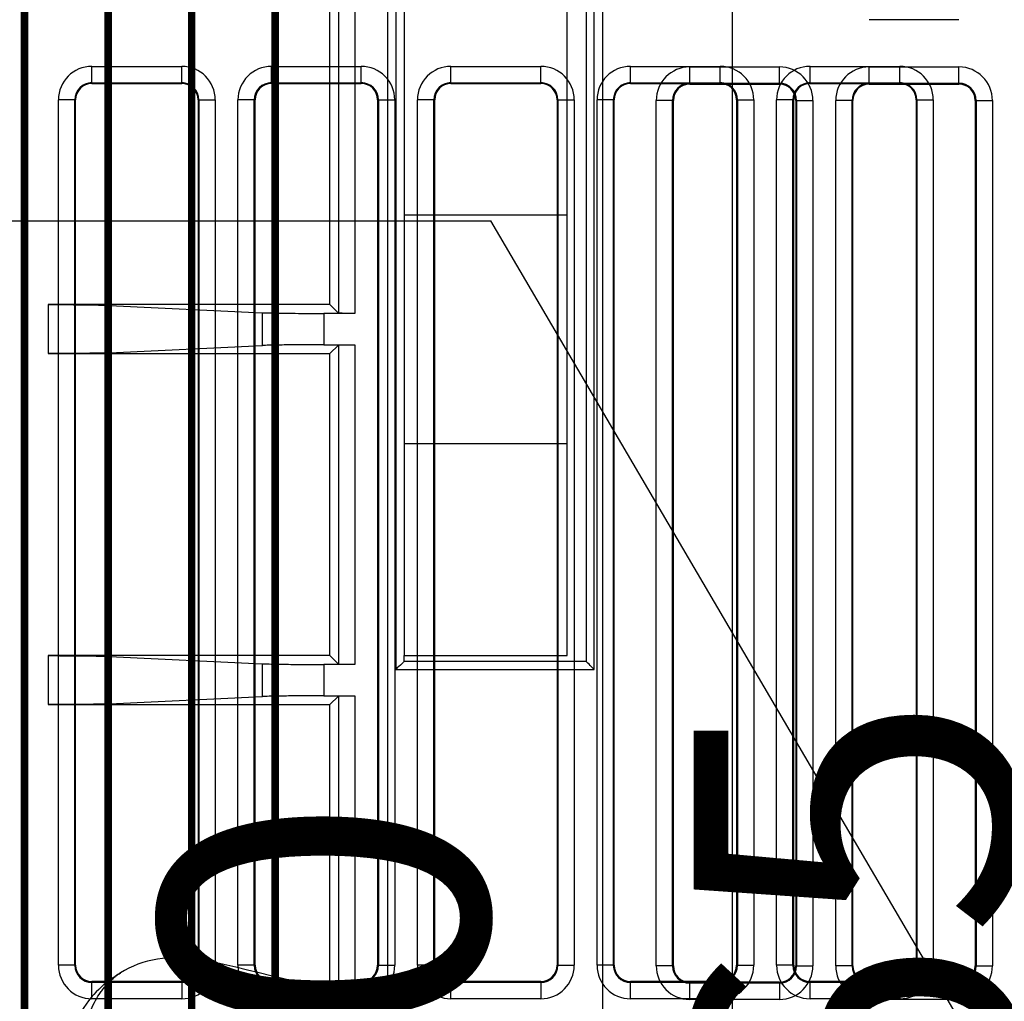
# Model space of a CAD drawing. Extents: x -436 to 1954, y -1309 to 876.
# Drawn here: x 5 to 65, y 189 to 249 of the extents above; entities that cross this region are included whole.
import ezdxf

# ---------------------------------------------------------------- set-up
doc = ezdxf.new("R2010")
doc.units = 0
doc.header["$MEASUREMENT"] = 0
doc.layers.get('0').update_dxf_attribs({"linetype": 'CONTINUOUS'})
for name, color, linetype in [('1', 7, 'CONTINUOUS'), ('2', 7, 'CONTINUOUS'), ('3', 7, 'CONTINUOUS'), ('4', 7, 'CONTINUOUS'), ('5', 7, 'CONTINUOUS'), ('7', 7, 'CONTINUOUS'), ('8', 7, 'CONTINUOUS')]:
    doc.layers.add(name, color=color, linetype=linetype)
doc.styles.get("Standard").update_dxf_attribs({"font": 'monotxt.shx'})
doc.dimstyles.new('DSTYLE1', dxfattribs={"dimtxt": 20, "dimasz": 20, "dimexe": 1.5, "dimexo": 0.5, "dimgap": 1.5, "dimtad": 1, "dimdec": 1, "dimrnd": 0.1, "dimzin": 3, "dimtxsty": 'STANDARD', "dimcen": 0.09, "dimazin": 3, "dimtp": 1, "dimtm": 1, "dimtfac": 1, "dimtdec": 4, "dimtofl": 0, "dimtmove": 0, "dimatfit": 3, "dimtolj": 1, "dimtzin": 0})
doc.dimstyles.new('DSTYLE3', dxfattribs={"dimtxt": 20, "dimasz": 20, "dimexe": 1.5, "dimexo": 0.5, "dimgap": 1.5, "dimtad": 1, "dimdec": 0, "dimzin": 3, "dimtxsty": 'STANDARD', "dimcen": 0.09, "dimazin": 3, "dimtp": 1, "dimtm": 1, "dimtfac": 1, "dimtdec": 4, "dimtofl": 0, "dimtmove": 0, "dimatfit": 3, "dimtolj": 1, "dimtzin": 0})
doc.dimstyles.new('DSTYLE4', dxfattribs={"dimtxt": 20, "dimasz": 20, "dimexe": 3, "dimexo": 1.5, "dimgap": 1.5, "dimtad": 1, "dimtih": 1, "dimtoh": 1, "dimdec": 0, "dimzin": 3, "dimtxsty": 'STANDARD', "dimcen": 0.09, "dimse1": 1, "dimazin": 3, "dimtp": 1, "dimtm": 1, "dimtfac": 1, "dimtdec": 4, "dimtofl": 0, "dimtmove": 0, "dimatfit": 3, "dimtolj": 1, "dimtzin": 0})

# ---------------------------------------------------------------- blocks, each defined once
blk = doc.blocks.new('A3_VACON')
at = {"layer": '1', "color": 1, "linetype": 'CONTINUOUS', "const_width": 0.466667}
for points in [[(5.121952, 5.174216), (5.121952, 291.9009)], [(10.243902, 291.9009), (10.243902, 5.174216)], [(15.365853, 5.174216), (15.365853, 291.9009)], [(20.487805, 291.9009), (20.487805, 5.174216)]]:
    blk.add_lwpolyline(points, dxfattribs=at)
at = {"layer": '1', "color": 2, "linetype": 'CONTINUOUS', "width": 0.55}
for tag, p, height in [('Sheet', (391.05922, 21.428876), 2.5), ('Material', (99.240697, 21.273271), 2.5), ('Product', (191.866, 20.955662), 2.5), ('Tolerance', (340.55832, 20.902686), 2.5), ('Finishing', (99.049426, 16.99407), 2.5), ('Item_Name', (191.89003, 17.243232), 2.5), ('SCALE', (340.29475, 15.854377), 2.5), ('Page', (391.36123, 15.910153), 2.5), ('Additional_information', (191.81795, 13.13433), 2.5), ('Additional_information2', (191.82996, 9.109529), 2.5), ('PartNumber', (318.97556, 6.199436), 3), ('Revision', (391.68075, 6.49306), 2.5)]:
    blk.add_attdef(tag, p, '', height=height, dxfattribs=at)
blk = doc.blocks.new('*D15')
at = {"layer": '8', "color": 4, "linetype": 'CONTINUOUS'}
for p in [(-76.311658, 236.80102), (249.75379, -131.22663)]:
    blk.add_line(p, (33.688342, 236.80102), dxfattribs=at)
blk = doc.blocks.new('_AH1')
at = {"color": 0, "linetype": 'CONTINUOUS'}
for p, q in [((-1, 0.166667), (0, 0)), ((-1, 0.166667), (-1, -0.166667)), ((0, 0), (-1, -0.166667)), ((0, 0), (-1, 0))]:
    blk.add_line(p, q, dxfattribs=at)
blk = doc.blocks.new('*D34')
at = {"layer": '2', "color": 4, "linetype": 'CONTINUOUS'}
for p, q in [((338.14313, 375.10726), (-33.613589, 375.10726)), ((-18.613589, 375.10726), (-18.613589, 176.38158)), ((-18.613589, -22.344096), (-18.613589, 176.38158)), ((215.96896, -22.344096), (-33.613589, -22.344096))]:
    blk.add_line(p, q, dxfattribs=at)
at = {"layer": '2', "color": 4, "xscale": 20, "yscale": 20, "zscale": 20}
for p, rotation in [((-18.613589, 375.10726), 90), ((-18.613589, -22.344096), 270)]:
    blk.add_blockref('_AH1', p, dxfattribs=dict(at, rotation=rotation))
at = {"layer": '2', "color": 4, "linetype": 'CONTINUOUS'}
blk.add_text('397,5', height=20, rotation=90, dxfattribs=at).set_placement((-33.623589, 126.38158))
blk = doc.blocks.new('*D37')
at = {"layer": '2', "color": 4, "linetype": 'CONTINUOUS'}
for p, q in [((250.061, 230.21376), (66.131371, 230.21376)), ((81.131371, 230.21376), (81.131371, 197.71376)), ((81.131371, 165.21376), (81.131371, 197.71376)), ((250.061, 165.21376), (66.131371, 165.21376))]:
    blk.add_line(p, q, dxfattribs=at)
at = {"layer": '2', "color": 4, "xscale": 20, "yscale": 20, "zscale": 20}
for p, rotation in [((81.131371, 230.21376), 90), ((81.131371, 165.21376), 270)]:
    blk.add_blockref('_AH1', p, dxfattribs=dict(at, rotation=rotation))
at = {"layer": '2', "color": 4, "linetype": 'CONTINUOUS'}
blk.add_text('65', height=20, rotation=90, dxfattribs=at).set_placement((66.121371, 177.71376))
blk = doc.blocks.new('*D42')
at = {"layer": '2', "color": 4, "linetype": 'CONTINUOUS'}
for p, q in [((61.639927, 310.67528), (181.63993, 310.67528)), ((309.06743, 233.79168), (181.63993, 310.67528)), ((293.66496, 246.97784), (290.22094, 241.26968)), ((309.06743, 233.79168), (293.66496, 246.97784)), ((309.06743, 233.79168), (290.22094, 241.26968))]:
    blk.add_line(p, q, dxfattribs=at)
at = {"layer": '2', "color": 4, "xscale": 20, "yscale": 20, "zscale": 20, "rotation": 328.89525}
blk.add_blockref('_AH1', (309.06743, 233.79168), dxfattribs=at)
at = {"layer": '2', "color": 4, "linetype": 'CONTINUOUS'}
blk.add_text('%%c14', height=20, dxfattribs=at).set_placement((76.639927, 325.67528))
blk = doc.blocks.new('*D43')
at = {"layer": '2', "color": 4, "linetype": 'CONTINUOUS'}
for p, q in [((61.461801, 260.67393), (181.4618, 260.67393)), ((275.36138, 232.24232), (181.4618, 260.67393)), ((257.18559, 241.22851), (255.25362, 234.84791)), ((275.36138, 232.24232), (257.18559, 241.22851)), ((275.36138, 232.24232), (255.25362, 234.84791))]:
    blk.add_line(p, q, dxfattribs=at)
at = {"layer": '2', "color": 4, "xscale": 20, "yscale": 20, "zscale": 20, "rotation": 343.1543500000001}
blk.add_blockref('_AH1', (275.36138, 232.24232), dxfattribs=at)
at = {"layer": '2', "color": 4, "linetype": 'CONTINUOUS'}
blk.add_text('%%c14', height=20, dxfattribs=at).set_placement((76.461801, 275.67393))
blk = doc.blocks.new('*D57')
at = {"layer": '5', "color": 4, "linetype": 'CONTINUOUS'}
for p, q in [((255.70429, 346.00835), (33.473502, 346.00835)), ((48.473502, 346.00835), (48.473502, 183.50835)), ((48.473502, 21.00835), (48.473502, 183.50835)), ((255.70429, 21.00835), (33.473502, 21.00835))]:
    blk.add_line(p, q, dxfattribs=at)
at = {"layer": '5', "color": 4, "xscale": 20, "yscale": 20, "zscale": 20}
for p, rotation in [((48.473502, 346.00835), 90), ((48.473502, 21.00835), 270)]:
    blk.add_blockref('_AH1', p, dxfattribs=dict(at, rotation=rotation))
at = {"layer": '5', "color": 4, "linetype": 'CONTINUOUS'}
blk.add_text('325,0', height=20, rotation=90, dxfattribs=at).set_placement((33.463502, 133.50835))
blk = doc.blocks.new('*D58')
at = {"layer": '5', "color": 4, "linetype": 'CONTINUOUS'}
for p, q in [((230.704, 358.508), (-34.922, 358.508)), ((-19.922, 358.508), (-19.922, 183.508)), ((-19.922, 8.508), (-19.922, 183.508)), ((230.704, 8.508), (-34.922, 8.508))]:
    blk.add_line(p, q, dxfattribs=at)
at = {"layer": '5', "color": 4, "xscale": 20, "yscale": 20, "zscale": 20}
for p, rotation in [((-19.922, 358.508), 90), ((-19.922, 8.508), 270)]:
    blk.add_blockref('_AH1', p, dxfattribs=dict(at, rotation=rotation))
at = {"layer": '5', "color": 4, "linetype": 'CONTINUOUS'}
blk.add_text('350,0', height=20, rotation=90, dxfattribs=at).set_placement((-34.932, 133.508))
blk = doc.blocks.new('*D59')
at = {"layer": '5', "color": 4, "linetype": 'CONTINUOUS'}
for p, q in [((233.70429, 483.50835), (-95.981348, 483.50835)), ((-80.981348, 483.50835), (-80.981348, 183.50835)), ((-80.981348, -116.49165), (-80.981348, 183.50835)), ((233.70429, -116.49165), (-95.981348, -116.49165))]:
    blk.add_line(p, q, dxfattribs=at)
at = {"layer": '5', "color": 4, "xscale": 20, "yscale": 20, "zscale": 20}
for p, rotation in [((-80.981348, 483.50835), 90), ((-80.981348, -116.49165), 270)]:
    blk.add_blockref('_AH1', p, dxfattribs=dict(at, rotation=rotation))
at = {"layer": '5', "color": 4, "linetype": 'CONTINUOUS'}
blk.add_text('600,0', height=20, rotation=90, dxfattribs=at).set_placement((-95.991348, 133.50835))
blk = doc.blocks.new('*D60')
at = {"layer": '5', "color": 4, "linetype": 'CONTINUOUS'}
for p, q in [((255.70429, 521.00835), (-150.37389, 521.00835)), ((-135.37389, 521.00835), (-135.37389, 183.50835)), ((-135.37389, -153.99165), (-135.37389, 183.50835)), ((255.70429, -153.99165), (-150.37389, -153.99165))]:
    blk.add_line(p, q, dxfattribs=at)
at = {"layer": '5', "color": 4, "xscale": 20, "yscale": 20, "zscale": 20}
for p, rotation in [((-135.37389, 521.00835), 90), ((-135.37389, -153.99165), 270)]:
    blk.add_blockref('_AH1', p, dxfattribs=dict(at, rotation=rotation))
at = {"layer": '5', "color": 4, "linetype": 'CONTINUOUS'}
blk.add_text('675,0', height=20, rotation=90, dxfattribs=at).set_placement((-150.38389, 133.50835))
blk = doc.blocks.new('*D61')
at = {"layer": '5', "color": 4, "linetype": 'CONTINUOUS'}
for p, q in [((230.70429, 533.50835), (-212.53844, 533.50835)), ((-197.53844, 533.50835), (-197.53844, 183.50835)), ((-197.53844, -166.49165), (-197.53844, 183.50835)), ((230.70429, -166.49165), (-212.53844, -166.49165))]:
    blk.add_line(p, q, dxfattribs=at)
at = {"layer": '5', "color": 4, "xscale": 20, "yscale": 20, "zscale": 20}
for p, rotation in [((-197.53844, 533.50835), 90), ((-197.53844, -166.49165), 270)]:
    blk.add_blockref('_AH1', p, dxfattribs=dict(at, rotation=rotation))
at = {"layer": '5', "color": 4, "linetype": 'CONTINUOUS'}
blk.add_text('700,0', height=20, rotation=90, dxfattribs=at).set_placement((-212.54844, 133.50835))

msp = doc.modelspace()

# ---------------------------------------------------------------- linework, layer by layer
at = {"layer": '3', "color": 250, "linetype": 'CONTINUOUS'}
for p, q in [((27.879, 251.025), (27.879, 209.325)), ((40.029, 209.325), (40.029, 251.025)), ((24.362, 250.699), (24.362, 231.151)), ((25.362, 250.717), (25.362, 231.134)), ((27.379, 79.525), (27.379, 250.825)), ((39.529, 250.525), (39.529, 209.825)), ((40.529, 250.825), (40.529, 79.525)), ((23.838, 231.675), (23.838, 250.176)), ((62.379, 249.123), (56.879, 249.123)), ((45.879, 246.228), (51.379, 246.228)), ((45.879, 245.228), (45.879, 246.228)), ((51.379, 245.228), (51.379, 246.228)), ((56.879, 246.228), (62.379, 246.228)), ((56.879, 245.228), (56.879, 246.228)), ((62.379, 245.228), (62.379, 246.228)), ((45.879, 245.228), (51.379, 245.228)), ((45.879, 245.175), (45.879, 245.228)), ((45.879, 245.175), (51.379, 245.175)), ((51.379, 245.228), (51.379, 245.175)), ((56.879, 245.228), (62.379, 245.228)), ((56.879, 245.175), (56.879, 245.228)), ((56.879, 245.175), (62.379, 245.175)), ((62.379, 245.228), (62.379, 245.175)), ((43.827, 191.175), (43.827, 244.175)), ((44.827, 244.175), (43.827, 244.175)), ((44.827, 244.175), (44.879, 244.175)), ((44.827, 191.175), (44.827, 244.175)), ((44.879, 191.175), (44.879, 244.175)), ((52.379, 244.175), (52.379, 191.175)), ((52.379, 244.175), (52.432, 244.175)), ((52.432, 244.175), (52.432, 191.175)), ((52.432, 244.175), (53.432, 244.175)), ((53.432, 244.175), (53.432, 191.175)), ((54.827, 191.175), (54.827, 244.175)), ((55.827, 244.175), (54.827, 244.175)), ((55.827, 244.175), (55.879, 244.175)), ((55.827, 191.175), (55.827, 244.175)), ((55.879, 191.175), (55.879, 244.175)), ((63.379, 244.175), (63.379, 191.175)), ((63.379, 244.175), (63.432, 244.175)), ((63.432, 244.175), (63.432, 191.175)), ((63.432, 244.175), (64.432, 244.175)), ((64.432, 244.175), (64.432, 191.175)), ((23.838, 231.675), (6.579, 231.675)), ((6.579, 231.675), (6.579, 228.675)), ((24.362, 231.151), (23.838, 231.675)), ((10.337, 231.63), (10.337, 228.721)), ((10.337, 231.63), (19.705, 231.18)), ((19.705, 229.171), (19.705, 231.18)), ((25.362, 231.134), (23.463, 231.134)), ((23.463, 231.134), (23.463, 229.216)), ((6.579, 228.675), (23.838, 228.675)), ((10.337, 228.721), (19.705, 229.171)), ((23.463, 229.216), (25.362, 229.216)), ((23.838, 228.675), (24.362, 229.199)), ((23.838, 210.176), (23.838, 228.675)), ((24.362, 229.199), (24.362, 209.652)), ((25.362, 229.216), (25.362, 209.634)), ((23.838, 210.176), (6.579, 210.176)), ((6.579, 210.176), (6.579, 207.176)), ((10.337, 210.13), (10.337, 207.221)), ((10.337, 210.13), (19.705, 209.68)), ((24.362, 209.652), (23.838, 210.176)), ((28.379, 210.175), (28.379, 210.175)), ((28.38, 209.825), (28.379, 210.175)), ((19.705, 207.671), (19.705, 209.68)), ((25.362, 209.634), (23.463, 209.634)), ((23.463, 209.634), (23.463, 207.717)), ((39.529, 209.825), (28.379, 209.825)), ((27.879, 209.325), (40.029, 209.325)), ((10.337, 207.221), (19.705, 207.671)), ((23.463, 207.717), (25.362, 207.717)), ((23.838, 207.176), (24.362, 207.699)), ((24.362, 207.699), (24.362, 187.651)), ((25.362, 207.717), (25.362, 187.634)), ((6.579, 207.176), (23.838, 207.176)), ((23.838, 188.175), (23.838, 207.176)), ((44.827, 191.175), (43.827, 191.175)), ((44.879, 191.175), (44.827, 191.175)), ((52.432, 191.175), (52.379, 191.175)), ((52.432, 191.175), (53.432, 191.175)), ((55.827, 191.175), (54.827, 191.175)), ((55.879, 191.175), (55.827, 191.175)), ((63.432, 191.175), (63.379, 191.175)), ((63.432, 191.175), (64.432, 191.175)), ((51.379, 190.175), (45.879, 190.175)), ((45.879, 190.123), (45.879, 190.175)), ((51.379, 190.123), (45.879, 190.123)), ((45.879, 189.123), (45.879, 190.123)), ((51.379, 190.175), (51.379, 190.123)), ((51.379, 190.123), (51.379, 189.123)), ((62.379, 190.175), (56.879, 190.175)), ((56.879, 190.123), (56.879, 190.175)), ((62.379, 190.123), (56.879, 190.123)), ((56.879, 189.123), (56.879, 190.123)), ((62.379, 190.175), (62.379, 190.123)), ((62.379, 190.123), (62.379, 189.123)), ((51.379, 189.123), (45.879, 189.123)), ((62.379, 189.123), (56.879, 189.123))]:
    msp.add_line(p, q, dxfattribs=at)
at = {"layer": '3', "color": 7, "linetype": 'CONTINUOUS'}
for p, q in [((28.379, 250.175), (28.379, 237.175)), ((38.379, 237.175), (38.379, 250.175)), ((28.379, 237.175), (38.379, 237.175)), ((28.379, 237.175), (28.379, 223.175)), ((38.379, 223.175), (38.379, 237.175)), ((28.379, 223.175), (38.379, 223.175)), ((28.379, 223.175), (28.379, 210.175)), ((38.379, 210.175), (38.379, 223.175)), ((28.379, 210.175), (38.379, 210.175))]:
    msp.add_line(p, q, dxfattribs=at)
at = {"layer": '3', "color": 250, "linetype": 'CONTINUOUS'}
for centre, radius, start, end in [((45.879, 244.175), 2.053, 90, 180), ((51.379, 244.175), 2.053, 360, 450), ((56.879, 244.175), 2.053, 90, 180), ((62.379, 244.175), 2.053, 360, 450), ((45.879, 244.175), 1.053, 90, 180), ((45.879, 244.175), 1, 90, 180), ((51.379, 244.175), 1.053, 360, 450), ((51.379, 244.175), 1, 360, 450), ((56.879, 244.175), 1.053, 90, 180), ((56.879, 244.175), 1, 90, 180), ((62.379, 244.175), 1.053, 360, 450), ((62.379, 244.175), 1, 360, 450), ((45.879, 191.175), 2.053, 180, 270), ((45.879, 191.175), 1.053, 180, 270), ((45.879, 191.175), 1, 180, 270), ((51.379, 191.175), 2.053, 270, 360), ((51.379, 191.175), 1, 270, 360), ((51.379, 191.175), 1.053, 270, 360), ((56.879, 191.175), 2.053, 180, 270), ((56.879, 191.175), 1.053, 180, 270), ((56.879, 191.175), 1, 180, 270), ((62.379, 191.175), 2.053, 270, 360), ((62.379, 191.175), 1, 270, 360), ((62.379, 191.175), 1.053, 270, 360)]:
    msp.add_arc(centre, radius, start, end, dxfattribs=at)
for points, knots in [([(6.579, 231.675), (7.198, 231.675), (8.2, 231.671), (9.563, 231.655), (10.125, 231.64), (10.337, 231.63)], [0, 0, 0, 0, 0.001809215, 0.003066563, 0.004875779, 0.004875779, 0.004875779, 0.004875779]), ([(19.705, 231.18), (19.916, 231.17), (20.479, 231.155), (21.842, 231.138), (22.844, 231.134), (23.463, 231.134)], [0, 0, 0, 0, 0.001809215, 0.003066564, 0.004875779, 0.004875779, 0.004875779, 0.004875779]), ([(25.362, 231.134), (25.164, 231.134), (24.848, 231.136), (24.466, 231.143), (24.366, 231.148), (24.362, 231.151)], [0, 0, 0, 0, 0.000570369, 0.000977379, 0.001547748, 0.001547748, 0.001547748, 0.001547748]), ([(10.337, 228.721), (10.125, 228.711), (9.563, 228.696), (8.2, 228.68), (7.198, 228.675), (6.579, 228.675)], [0, 0, 0, 0, 0.001809215, 0.003066564, 0.004875779, 0.004875779, 0.004875779, 0.004875779]), ([(23.463, 229.216), (22.844, 229.217), (21.842, 229.212), (20.479, 229.196), (19.916, 229.181), (19.705, 229.171)], [0, 0, 0, 0, 0.001809215, 0.003066563, 0.004875779, 0.004875779, 0.004875779, 0.004875779]), ([(24.362, 229.199), (24.366, 229.203), (24.466, 229.208), (24.848, 229.215), (25.164, 229.217), (25.362, 229.216)], [0, 0, 0, 0, 0.000570369, 0.000977379, 0.001547748, 0.001547748, 0.001547748, 0.001547748]), ([(6.579, 210.176), (7.198, 210.175), (8.2, 210.171), (9.563, 210.155), (10.125, 210.14), (10.337, 210.13)], [0, 0, 0, 0, 0.001809215, 0.003066563, 0.004875779, 0.004875779, 0.004875779, 0.004875779]), ([(19.705, 209.68), (19.916, 209.67), (20.479, 209.655), (21.842, 209.638), (22.844, 209.634), (23.463, 209.634)], [0, 0, 0, 0, 0.001809215, 0.003066564, 0.004875779, 0.004875779, 0.004875779, 0.004875779]), ([(25.362, 209.634), (25.164, 209.634), (24.848, 209.636), (24.466, 209.643), (24.366, 209.648), (24.362, 209.652)], [0, 0, 0, 0, 0.000570369, 0.000977379, 0.001547748, 0.001547748, 0.001547748, 0.001547748]), ([(28.38, 209.825), (28.379, 209.825), (28.247, 209.664), (27.985, 209.469), (27.879, 209.325)], [0, 0, 0, 0, 0.000418357, 0.000952789, 0.000952789, 0.000952789, 0.000952789]), ([(40.029, 209.325), (39.899, 209.418), (39.709, 209.673), (39.529, 209.825), (39.529, 209.825)], [0, 0, 0, 0, 0.0004725753, 0.0009527822, 0.0009527822, 0.0009527822, 0.0009527822]), ([(23.463, 207.717), (22.844, 207.717), (21.842, 207.712), (20.479, 207.696), (19.916, 207.681), (19.705, 207.671)], [0, 0, 0, 0, 0.001809215, 0.003066563, 0.004875779, 0.004875779, 0.004875779, 0.004875779]), ([(24.362, 207.699), (24.366, 207.703), (24.466, 207.708), (24.848, 207.715), (25.164, 207.717), (25.362, 207.717)], [0, 0, 0, 0, 0.000570369, 0.000977379, 0.001547748, 0.001547748, 0.001547748, 0.001547748]), ([(10.337, 207.221), (10.125, 207.211), (9.563, 207.196), (8.2, 207.18), (7.198, 207.175), (6.579, 207.176)], [0, 0, 0, 0, 0.001809215, 0.003066564, 0.004875779, 0.004875779, 0.004875779, 0.004875779])]:
    msp.add_open_spline(points, degree=3, knots=knots, dxfattribs=at)
at = {"layer": '4', "color": 250, "linetype": 'CONTINUOUS'}
for p, q in [((9.254, 246.266), (14.754, 246.266)), ((9.254, 245.266), (9.254, 246.266)), ((14.754, 245.266), (14.754, 246.266)), ((20.254, 246.266), (25.754, 246.266)), ((20.254, 245.266), (20.254, 246.266)), ((25.754, 245.266), (25.754, 246.266)), ((31.254, 246.266), (36.754, 246.266)), ((31.254, 245.266), (31.254, 246.266)), ((36.754, 245.266), (36.754, 246.266)), ((42.254, 246.266), (47.754, 246.266)), ((42.254, 245.266), (42.254, 246.266)), ((47.754, 245.266), (47.754, 246.266)), ((53.254, 246.266), (58.754, 246.266)), ((53.254, 245.266), (53.254, 246.266)), ((58.754, 245.266), (58.754, 246.266)), ((9.254, 245.214), (9.254, 245.266)), ((9.254, 245.266), (14.754, 245.266)), ((9.254, 245.214), (14.754, 245.214)), ((14.754, 245.266), (14.754, 245.214)), ((20.254, 245.214), (20.254, 245.266)), ((20.254, 245.266), (25.754, 245.266)), ((20.254, 245.214), (25.754, 245.214)), ((25.754, 245.266), (25.754, 245.214)), ((31.254, 245.214), (31.254, 245.266)), ((31.254, 245.266), (36.754, 245.266)), ((31.254, 245.214), (36.754, 245.214)), ((36.754, 245.266), (36.754, 245.214)), ((42.254, 245.214), (42.254, 245.266)), ((42.254, 245.266), (47.754, 245.266)), ((42.254, 245.214), (47.754, 245.214)), ((47.754, 245.266), (47.754, 245.214)), ((53.254, 245.214), (53.254, 245.266)), ((53.254, 245.266), (58.754, 245.266)), ((53.254, 245.214), (58.754, 245.214)), ((58.754, 245.266), (58.754, 245.214)), ((7.202, 191.214), (7.202, 244.214)), ((8.202, 244.214), (7.202, 244.214)), ((8.202, 191.214), (8.202, 244.214)), ((8.202, 244.214), (8.254, 244.214)), ((8.254, 191.214), (8.254, 244.214)), ((15.754, 244.214), (15.807, 244.214)), ((15.754, 244.214), (15.754, 191.214)), ((15.807, 244.214), (15.807, 191.214)), ((15.807, 244.214), (16.807, 244.214)), ((16.807, 244.214), (16.807, 191.214)), ((18.202, 191.214), (18.202, 244.214)), ((19.202, 244.214), (18.202, 244.214)), ((19.202, 191.214), (19.202, 244.214)), ((19.202, 244.214), (19.254, 244.214)), ((19.254, 191.214), (19.254, 244.214)), ((26.754, 244.214), (26.807, 244.214)), ((26.754, 244.214), (26.754, 191.214)), ((26.807, 244.214), (26.807, 191.214)), ((26.807, 244.214), (27.807, 244.214)), ((27.807, 244.214), (27.807, 191.214)), ((29.202, 191.214), (29.202, 244.214)), ((30.202, 244.214), (29.202, 244.214)), ((30.202, 191.214), (30.202, 244.214)), ((30.202, 244.214), (30.254, 244.214)), ((30.254, 191.214), (30.254, 244.214)), ((37.754, 244.214), (37.807, 244.214)), ((37.754, 244.214), (37.754, 191.214)), ((37.807, 244.214), (37.807, 191.214)), ((37.807, 244.214), (38.807, 244.214)), ((38.807, 244.214), (38.807, 191.214)), ((40.202, 191.214), (40.202, 244.214)), ((41.202, 244.214), (40.202, 244.214)), ((41.202, 191.214), (41.202, 244.214)), ((41.202, 244.214), (41.254, 244.214)), ((41.254, 191.214), (41.254, 244.214)), ((48.754, 244.214), (48.807, 244.214)), ((48.754, 244.214), (48.754, 191.214)), ((48.807, 244.214), (48.807, 191.214)), ((48.807, 244.214), (49.807, 244.214)), ((49.807, 244.214), (49.807, 191.214)), ((51.202, 191.214), (51.202, 244.214)), ((52.202, 244.214), (51.202, 244.214)), ((52.202, 191.214), (52.202, 244.214)), ((52.202, 244.214), (52.254, 244.214)), ((52.254, 191.214), (52.254, 244.214)), ((59.754, 244.214), (59.807, 244.214)), ((59.754, 244.214), (59.754, 191.214)), ((59.807, 244.214), (59.807, 191.214)), ((59.807, 244.214), (60.807, 244.214)), ((60.807, 244.214), (60.807, 191.214)), ((8.202, 191.214), (7.202, 191.214)), ((8.254, 191.214), (8.202, 191.214)), ((15.807, 191.214), (15.754, 191.214)), ((15.807, 191.214), (16.807, 191.214)), ((19.202, 191.214), (18.202, 191.214)), ((19.254, 191.214), (19.202, 191.214)), ((26.807, 191.214), (26.754, 191.214)), ((26.807, 191.214), (27.807, 191.214)), ((30.202, 191.214), (29.202, 191.214)), ((30.254, 191.214), (30.202, 191.214)), ((37.807, 191.214), (37.754, 191.214)), ((37.807, 191.214), (38.807, 191.214)), ((41.202, 191.214), (40.202, 191.214)), ((41.254, 191.214), (41.202, 191.214)), ((48.807, 191.214), (48.754, 191.214)), ((48.807, 191.214), (49.807, 191.214)), ((52.202, 191.214), (51.202, 191.214)), ((52.254, 191.214), (52.202, 191.214)), ((59.807, 191.214), (59.754, 191.214)), ((59.807, 191.214), (60.807, 191.214)), ((9.254, 190.161), (9.254, 190.214)), ((14.754, 190.214), (9.254, 190.214)), ((14.754, 190.161), (9.254, 190.161)), ((9.254, 189.161), (9.254, 190.161)), ((14.754, 190.214), (14.754, 190.161)), ((14.754, 190.161), (14.754, 189.161)), ((20.254, 190.161), (20.254, 190.214)), ((25.754, 190.214), (20.254, 190.214)), ((25.754, 190.161), (20.254, 190.161)), ((20.254, 189.161), (20.254, 190.161)), ((25.754, 190.214), (25.754, 190.161)), ((25.754, 190.161), (25.754, 189.161)), ((31.254, 190.161), (31.254, 190.214)), ((36.754, 190.214), (31.254, 190.214)), ((36.754, 190.161), (31.254, 190.161)), ((31.254, 189.161), (31.254, 190.161)), ((36.754, 190.214), (36.754, 190.161)), ((36.754, 190.161), (36.754, 189.161)), ((42.254, 190.161), (42.254, 190.214)), ((47.754, 190.214), (42.254, 190.214)), ((47.754, 190.161), (42.254, 190.161)), ((42.254, 189.161), (42.254, 190.161)), ((47.754, 190.214), (47.754, 190.161)), ((47.754, 190.161), (47.754, 189.161)), ((53.254, 190.161), (53.254, 190.214)), ((58.754, 190.214), (53.254, 190.214)), ((58.754, 190.161), (53.254, 190.161)), ((53.254, 189.161), (53.254, 190.161)), ((58.754, 190.214), (58.754, 190.161)), ((58.754, 190.161), (58.754, 189.161)), ((14.754, 189.161), (9.254, 189.161)), ((25.754, 189.161), (20.254, 189.161)), ((36.754, 189.161), (31.254, 189.161)), ((47.754, 189.161), (42.254, 189.161)), ((58.754, 189.161), (53.254, 189.161))]:
    msp.add_line(p, q, dxfattribs=at)
for points in [[(8.254, 191.214), (8.254, 191.214, -0.000013), (8.254, 191.214, -0.000013), (8.254, 191.214, -0.000013), (8.254, 191.214, -0.000014), (8.254, 191.214, -0.000014), (8.254, 191.214, -0.000014), (8.254, 191.214, -0.000015), (8.254, 191.214, -0.000015), (8.254, 191.214, -0.000015), (8.254, 191.214, -0.000016), (8.254, 191.214, -0.000016), (8.254, 191.214, -0.000016), (8.254, 191.214, -0.000017), (8.254, 191.214, -0.000017), (8.254, 191.214, -0.000018), (8.254, 191.214, -0.000018), (8.254, 191.214, -0.000018), (8.254, 191.214, -0.000019), (8.254, 191.214, -0.000019), (8.254, 191.214, -0.000018), (8.254, 191.214, -0.000021), (8.254, 191.214, -0.000025), (8.254, 191.214, -0.00002), (8.254, 191.214, -0.000007), (8.254, 191.214, -0.000029), (8.254, 191.213, -0.000052), (8.254, 191.213, -0.000027), (8.254, 191.213, -0.000014)], [(15.754, 191.214), (15.754, 191.214, 0.003556), (15.754, 191.214, 0.003354), (15.754, 191.214, 0.00316), (15.754, 191.214, 0.002988), (15.754, 191.214, 0.002823), (15.754, 191.214, 0.002676), (15.754, 191.214, 0.002534), (15.754, 191.214, 0.002408), (15.754, 191.214, 0.002286), (15.754, 191.214, 0.002177), (15.754, 191.214, 0.002071), (15.754, 191.214, 0.001975), (15.754, 191.214, 0.001885), (15.754, 191.214, 0.001805), (15.754, 191.214, 0.00172), (15.754, 191.214, 0.001638), (15.754, 191.214, 0.001581), (15.754, 191.214, 0.001547), (15.754, 191.214, 0.001439), (15.754, 191.214, 0.001294), (15.754, 191.214, 0.001373), (15.754, 191.214, 0.001567), (15.754, 191.214, 0.001138), (15.754, 191.214, 0.000382), (15.754, 191.214, 0.001536), (15.754, 191.214, 0.002461), (15.754, 191.214, 0.001132), (15.754, 191.214, 0.000584)], [(19.254, 191.214), (19.254, 191.214, -0.001179), (19.254, 191.214, -0.001205), (19.254, 191.214, -0.001232), (19.254, 191.214, -0.00126), (19.254, 191.214, -0.001289), (19.254, 191.214, -0.001318), (19.254, 191.214, -0.00135), (19.254, 191.214, -0.001381), (19.254, 191.214, -0.001414), (19.254, 191.214, -0.001448), (19.254, 191.214, -0.001483), (19.254, 191.214, -0.001518), (19.254, 191.214, -0.001557), (19.254, 191.214, -0.001598), (19.254, 191.214, -0.001635), (19.254, 191.214, -0.001665), (19.254, 191.214, -0.001724), (19.254, 191.214, -0.001803), (19.254, 191.214, -0.0018), (19.254, 191.214, -0.001722), (19.254, 191.214, -0.001949), (19.254, 191.214, -0.002392), (19.254, 191.214, -0.001873), (19.254, 191.214, -0.000654), (19.254, 191.214, -0.002725), (19.254, 191.213, -0.004946), (19.254, 191.213, -0.002536), (19.254, 191.213, -0.001374)], [(26.754, 191.214), (26.754, 191.214, 0.008674), (26.754, 191.214, 0.008165), (26.754, 191.214, 0.007664), (26.754, 191.214, 0.007213), (26.754, 191.214, 0.006773), (26.754, 191.214, 0.006378), (26.754, 191.214, 0.005994), (26.754, 191.214, 0.005651), (26.754, 191.214, 0.005319), (26.754, 191.214, 0.005023), (26.754, 191.214, 0.004735), (26.754, 191.214, 0.004477), (26.754, 191.214, 0.004232), (26.754, 191.214, 0.004018), (26.754, 191.214, 0.003793), (26.754, 191.214, 0.00358), (26.754, 191.214, 0.003425), (26.754, 191.214, 0.003322), (26.754, 191.214, 0.003064), (26.754, 191.214, 0.002732), (26.754, 191.214, 0.002877), (26.754, 191.214, 0.003255), (26.754, 191.214, 0.002341), (26.754, 191.214, 0.000782), (26.754, 191.214, 0.003132), (26.754, 191.214, 0.004945), (26.754, 191.214, 0.002247), (26.754, 191.214, 0.001152)], [(30.254, 191.214), (30.254, 191.214, -0.00209), (30.254, 191.214, -0.002146), (30.254, 191.214, -0.002207), (30.254, 191.214, -0.002267), (30.254, 191.214, -0.002332), (30.254, 191.214, -0.002396), (30.254, 191.214, -0.002465), (30.254, 191.214, -0.002534), (30.254, 191.214, -0.002609), (30.254, 191.214, -0.002684), (30.254, 191.214, -0.002763), (30.254, 191.214, -0.002841), (30.254, 191.214, -0.002929), (30.254, 191.214, -0.00302), (30.254, 191.214, -0.003104), (30.254, 191.214, -0.003175), (30.254, 191.214, -0.003301), (30.254, 191.214, -0.003468), (30.254, 191.214, -0.003476), (30.254, 191.214, -0.003338), (30.254, 191.214, -0.003792), (30.254, 191.214, -0.004672), (30.254, 191.214, -0.003671), (30.254, 191.214, -0.001284), (30.254, 191.213, -0.00536), (30.254, 191.213, -0.009771), (30.254, 191.213, -0.005024), (30.254, 191.213, -0.002724)], [(37.754, 191.214), (37.754, 191.214, -0.007154), (37.754, 191.214, -0.006739), (37.754, 191.214, -0.006335), (37.754, 191.214, -0.005973), (37.754, 191.214, -0.005621), (37.754, 191.214, -0.005307), (37.754, 191.214, -0.005002), (37.754, 191.214, -0.00473), (37.754, 191.214, -0.004466), (37.754, 191.214, -0.004231), (37.754, 191.214, -0.004002), (37.754, 191.214, -0.003796), (37.754, 191.214, -0.0036), (37.754, 191.214, -0.003429), (37.754, 191.214, -0.003248), (37.754, 191.214, -0.003075), (37.754, 191.214, -0.002951), (37.754, 191.214, -0.002871), (37.754, 191.214, -0.002657), (37.754, 191.214, -0.002376), (37.754, 191.214, -0.002509), (37.754, 191.214, -0.002847), (37.754, 191.214, -0.002054), (37.754, 191.214, -0.000687), (37.754, 191.214, -0.002757), (37.754, 191.214, -0.004374), (37.754, 191.214, -0.001996), (37.754, 191.214, -0.001025)], [(41.254, 191.214), (41.254, 191.214, 0.001254), (41.254, 191.214, 0.001282), (41.254, 191.214, 0.001312), (41.254, 191.214, 0.001341), (41.254, 191.214, 0.001373), (41.254, 191.214, 0.001405), (41.254, 191.214, 0.001438), (41.254, 191.214, 0.001472), (41.254, 191.214, 0.001508), (41.254, 191.214, 0.001544), (41.254, 191.214, 0.001582), (41.254, 191.214, 0.00162), (41.254, 191.214, 0.001662), (41.254, 191.214, 0.001706), (41.254, 191.214, 0.001746), (41.254, 191.214, 0.001779), (41.254, 191.214, 0.001841), (41.254, 191.214, 0.001927), (41.254, 191.214, 0.001923), (41.254, 191.214, 0.00184), (41.254, 191.214, 0.002084), (41.254, 191.214, 0.002558), (41.254, 191.214, 0.002003), (41.254, 191.214, 0.000699), (41.254, 191.214, 0.002915), (41.254, 191.213, 0.005291), (41.254, 191.213, 0.002713), (41.254, 191.213, 0.00147)], [(48.754, 191.214), (48.754, 191.214, -0.002036), (48.754, 191.214, -0.00192), (48.754, 191.214, -0.00181), (48.754, 191.214, -0.001713), (48.754, 191.214, -0.001619), (48.754, 191.214, -0.001537), (48.754, 191.214, -0.001457), (48.754, 191.214, -0.001386), (48.754, 191.214, -0.001317), (48.754, 191.214, -0.001256), (48.754, 191.214, -0.001196), (48.754, 191.214, -0.001143), (48.754, 191.214, -0.001092), (48.754, 191.214, -0.001047), (48.754, 191.214, -0.000999), (48.754, 191.214, -0.000952), (48.754, 191.214, -0.000921), (48.754, 191.214, -0.000902), (48.754, 191.214, -0.000841), (48.754, 191.214, -0.000756), (48.754, 191.214, -0.000804), (48.754, 191.214, -0.000919), (48.754, 191.214, -0.000668), (48.754, 191.214, -0.000224), (48.754, 191.214, -0.000903), (48.754, 191.214, -0.001451), (48.754, 191.214, -0.000669), (48.754, 191.214, -0.000345)], [(52.254, 191.214), (52.254, 191.214, 0.000091), (52.254, 191.214, 0.000093), (52.254, 191.214, 0.000094), (52.254, 191.214, 0.000096), (52.254, 191.214, 0.000098), (52.254, 191.214, 0.000099), (52.254, 191.214, 0.000101), (52.254, 191.214, 0.000103), (52.254, 191.214, 0.000105), (52.254, 191.214, 0.000107), (52.254, 191.214, 0.000109), (52.254, 191.214, 0.000111), (52.254, 191.214, 0.000113), (52.254, 191.214, 0.000116), (52.254, 191.214, 0.000118), (52.254, 191.214, 0.000119), (52.254, 191.214, 0.000123), (52.254, 191.214, 0.000128), (52.254, 191.214, 0.000127), (52.254, 191.214, 0.000121), (52.254, 191.213, 0.000136), (52.254, 191.213, 0.000166), (52.254, 191.213, 0.000129), (52.254, 191.213, 0.000045), (52.254, 191.213, 0.000187), (52.254, 191.213, 0.000335), (52.254, 191.213, 0.00017), (52.254, 191.213, 0.000092)], [(59.754, 191.214), (59.754, 191.214, 0.003085), (59.754, 191.214, 0.002909), (59.754, 191.214, 0.002742), (59.754, 191.214, 0.002593), (59.754, 191.214, 0.00245), (59.754, 191.214, 0.002324), (59.754, 191.214, 0.002202), (59.754, 191.214, 0.002093), (59.754, 191.214, 0.001988), (59.754, 191.214, 0.001894), (59.754, 191.214, 0.001803), (59.754, 191.214, 0.00172), (59.754, 191.214, 0.001642), (59.754, 191.214, 0.001573), (59.754, 191.214, 0.0015), (59.754, 191.214, 0.001429), (59.754, 191.214, 0.00138), (59.754, 191.214, 0.001351), (59.754, 191.214, 0.001258), (59.754, 191.214, 0.001131), (59.754, 191.214, 0.001201), (59.754, 191.214, 0.001372), (59.754, 191.214, 0.000996), (59.754, 191.214, 0.000335), (59.754, 191.214, 0.001346), (59.754, 191.214, 0.002158), (59.754, 191.214, 0.000993), (59.754, 191.214, 0.000512)], [(9.247, 190.217), (9.247, 190.216, 0.004221), (9.248, 190.216, 0.004332), (9.248, 190.216, 0.004449), (9.248, 190.216, 0.004561), (9.248, 190.216, 0.004679), (9.249, 190.216, 0.004794), (9.249, 190.215, 0.004914), (9.249, 190.215, 0.005029), (9.249, 190.215, 0.005151), (9.25, 190.215, 0.005267), (9.25, 190.215, 0.005386), (9.25, 190.215, 0.005496), (9.25, 190.215, 0.005617), (9.251, 190.215, 0.005736), (9.251, 190.214, 0.005834), (9.251, 190.214, 0.0059), (9.251, 190.214, 0.006055), (9.252, 190.214, 0.006275), (9.252, 190.214, 0.006191), (9.252, 190.214, 0.005856), (9.252, 190.214, 0.006541), (9.252, 190.214, 0.007892), (9.253, 190.214, 0.006061), (9.253, 190.214, 0.002097), (9.253, 190.214, 0.008625), (9.253, 190.214, 0.015016), (9.254, 190.214, 0.007389), (9.254, 190.214, 0.003923)], [(14.754, 190.214), (14.754, 190.214, 0.001153), (14.754, 190.214, 0.001159), (14.754, 190.214, 0.001165), (14.754, 190.214, 0.001171), (14.754, 190.214, 0.001177), (14.755, 190.214, 0.001183), (14.755, 190.214, 0.00119), (14.755, 190.214, 0.001196), (14.755, 190.214, 0.001202), (14.755, 190.214, 0.001208), (14.755, 190.214, 0.001214), (14.755, 190.214, 0.001219), (14.755, 190.214, 0.001226), (14.755, 190.214, 0.001234), (14.755, 190.214, 0.001237), (14.755, 190.214, 0.001236), (14.755, 190.214, 0.001252), (14.755, 190.214, 0.001284), (14.755, 190.214, 0.001253), (14.755, 190.214, 0.001176), (14.755, 190.214, 0.001303), (14.755, 190.214, 0.001561), (14.755, 190.214, 0.001191), (14.755, 190.214, 0.00041), (14.755, 190.214, 0.001689), (14.755, 190.214, 0.002932), (14.755, 190.214, 0.001444), (14.755, 190.214, 0.000768)], [(20.247, 190.217), (20.247, 190.216, 0.004163), (20.248, 190.216, 0.004274), (20.248, 190.216, 0.004391), (20.248, 190.216, 0.004503), (20.248, 190.216, 0.004622), (20.249, 190.216, 0.004737), (20.249, 190.215, 0.004858), (20.249, 190.215, 0.004975), (20.249, 190.215, 0.005098), (20.25, 190.215, 0.005216), (20.25, 190.215, 0.005336), (20.25, 190.215, 0.005449), (20.25, 190.215, 0.005573), (20.251, 190.215, 0.005695), (20.251, 190.214, 0.005796), (20.251, 190.214, 0.005866), (20.251, 190.214, 0.006025), (20.251, 190.214, 0.006249), (20.252, 190.214, 0.006171), (20.252, 190.214, 0.005841), (20.252, 190.214, 0.00653), (20.252, 190.214, 0.007886), (20.253, 190.214, 0.006063), (20.253, 190.214, 0.002099), (20.253, 190.214, 0.008637), (20.253, 190.214, 0.015062), (20.254, 190.214, 0.007423), (20.254, 190.214, 0.003943)], [(25.754, 190.214), (25.754, 190.214, 0.000998), (25.754, 190.214, 0.001009), (25.754, 190.214, 0.001021), (25.754, 190.214, 0.001032), (25.754, 190.214, 0.001044), (25.754, 190.214, 0.001056), (25.755, 190.214, 0.001068), (25.755, 190.214, 0.00108), (25.755, 190.214, 0.001092), (25.755, 190.214, 0.001105), (25.755, 190.214, 0.001117), (25.755, 190.214, 0.001129), (25.755, 190.214, 0.001143), (25.755, 190.214, 0.001158), (25.755, 190.214, 0.001169), (25.755, 190.214, 0.001175), (25.755, 190.214, 0.001199), (25.755, 190.214, 0.001238), (25.755, 190.214, 0.001217), (25.755, 190.214, 0.001149), (25.755, 190.214, 0.001282), (25.755, 190.214, 0.001548), (25.755, 190.214, 0.001191), (25.755, 190.214, 0.000412), (25.755, 190.214, 0.001703), (25.755, 190.214, 0.002998), (25.755, 190.214, 0.001496), (25.755, 190.214, 0.0008)], [(31.247, 190.217), (31.248, 190.216, 0.004343), (31.248, 190.216, 0.004455), (31.248, 190.216, 0.004571), (31.248, 190.216, 0.004682), (31.248, 190.216, 0.004799), (31.249, 190.216, 0.004912), (31.249, 190.215, 0.005031), (31.249, 190.215, 0.005144), (31.249, 190.215, 0.005261), (31.25, 190.215, 0.005374), (31.25, 190.215, 0.005488), (31.25, 190.215, 0.005593), (31.25, 190.215, 0.005708), (31.251, 190.215, 0.005821), (31.251, 190.214, 0.005911), (31.251, 190.214, 0.005969), (31.251, 190.214, 0.006116), (31.252, 190.214, 0.006328), (31.252, 190.214, 0.006232), (31.252, 190.214, 0.005885), (31.252, 190.214, 0.006562), (31.253, 190.214, 0.007902), (31.253, 190.214, 0.006056), (31.253, 190.214, 0.002093), (31.253, 190.214, 0.008599), (31.253, 190.214, 0.014917), (31.254, 190.214, 0.007318), (31.254, 190.214, 0.003879)], [(36.754, 190.214), (36.754, 190.214, 0.001567), (36.754, 190.214, 0.001553), (36.755, 190.214, 0.001539), (36.755, 190.214, 0.001526), (36.755, 190.214, 0.001512), (36.755, 190.214, 0.001499), (36.755, 190.214, 0.001486), (36.755, 190.214, 0.001473), (36.755, 190.214, 0.001459), (36.755, 190.214, 0.001447), (36.755, 190.214, 0.001433), (36.755, 190.214, 0.00142), (36.755, 190.214, 0.001408), (36.755, 190.214, 0.001398), (36.755, 190.214, 0.001381), (36.755, 190.214, 0.001361), (36.755, 190.214, 0.00136), (36.755, 190.214, 0.001375), (36.755, 190.214, 0.001323), (36.755, 190.214, 0.001225), (36.755, 190.214, 0.00134), (36.755, 190.214, 0.001581), (36.755, 190.214, 0.001187), (36.755, 190.214, 0.000405), (36.755, 190.214, 0.001656), (36.755, 190.214, 0.002799), (36.755, 190.214, 0.001347), (36.755, 190.214, 0.000708)], [(42.247, 190.217), (42.248, 190.216, 0.004285), (42.248, 190.216, 0.004397), (42.248, 190.216, 0.004513), (42.248, 190.216, 0.004624), (42.248, 190.216, 0.004742), (42.249, 190.216, 0.004856), (42.249, 190.215, 0.004975), (42.249, 190.215, 0.005089), (42.249, 190.215, 0.005209), (42.25, 190.215, 0.005323), (42.25, 190.215, 0.005439), (42.25, 190.215, 0.005547), (42.25, 190.215, 0.005665), (42.251, 190.215, 0.005781), (42.251, 190.214, 0.005875), (42.251, 190.214, 0.005937), (42.251, 190.214, 0.006087), (42.252, 190.214, 0.006303), (42.252, 190.214, 0.006214), (42.252, 190.214, 0.005872), (42.252, 190.214, 0.006553), (42.253, 190.214, 0.007898), (42.253, 190.214, 0.006059), (42.253, 190.214, 0.002095), (42.253, 190.214, 0.008613), (42.253, 190.214, 0.014965), (42.254, 190.214, 0.007352), (42.254, 190.214, 0.0039)], [(47.754, 190.214), (47.754, 190.214, 0.001351), (47.754, 190.214, 0.001349), (47.754, 190.214, 0.001347), (47.755, 190.214, 0.001344), (47.755, 190.214, 0.001342), (47.755, 190.214, 0.001339), (47.755, 190.214, 0.001337), (47.755, 190.214, 0.001334), (47.755, 190.214, 0.001331), (47.755, 190.214, 0.001329), (47.755, 190.214, 0.001325), (47.755, 190.214, 0.001322), (47.755, 190.214, 0.001319), (47.755, 190.214, 0.001319), (47.755, 190.214, 0.001312), (47.755, 190.214, 0.001301), (47.755, 190.214, 0.001309), (47.755, 190.214, 0.001332), (47.755, 190.214, 0.001291), (47.755, 190.214, 0.001202), (47.755, 190.214, 0.001323), (47.755, 190.214, 0.001573), (47.755, 190.214, 0.00119), (47.755, 190.214, 0.000408), (47.755, 190.214, 0.001673), (47.755, 190.214, 0.002861), (47.755, 190.214, 0.001392), (47.755, 190.214, 0.000736)], [(53.247, 190.217), (53.247, 190.216, 0.004226), (53.248, 190.216, 0.004338), (53.248, 190.216, 0.004454), (53.248, 190.216, 0.004566), (53.248, 190.216, 0.004684), (53.249, 190.216, 0.004799), (53.249, 190.215, 0.004919), (53.249, 190.215, 0.005035), (53.249, 190.215, 0.005156), (53.25, 190.215, 0.005272), (53.25, 190.215, 0.00539), (53.25, 190.215, 0.0055), (53.25, 190.215, 0.005621), (53.251, 190.215, 0.00574), (53.251, 190.214, 0.005837), (53.251, 190.214, 0.005903), (53.251, 190.214, 0.006057), (53.252, 190.214, 0.006277), (53.252, 190.214, 0.006193), (53.252, 190.214, 0.005858), (53.252, 190.214, 0.006542), (53.252, 190.214, 0.007892), (53.253, 190.214, 0.006061), (53.253, 190.214, 0.002097), (53.253, 190.214, 0.008624), (53.253, 190.214, 0.015011), (53.254, 190.214, 0.007386), (53.254, 190.214, 0.003921)], [(58.754, 190.214), (58.754, 190.214, 0.005695), (58.754, 190.214, 0.005747), (58.754, 190.214, 0.005795), (58.754, 190.214, 0.005836), (58.754, 190.214, 0.005872), (58.755, 190.214, 0.005901), (58.755, 190.214, 0.005924), (58.755, 190.214, 0.00594), (58.755, 190.214, 0.00595), (58.755, 190.214, 0.005953), (58.755, 190.214, 0.005948), (58.755, 190.214, 0.005934), (58.755, 190.214, 0.00592), (58.755, 190.214, 0.005907), (58.755, 190.214, 0.005861), (58.755, 190.214, 0.00579), (58.755, 190.214, 0.005796), (58.755, 190.214, 0.005864), (58.755, 190.214, 0.005642), (58.755, 190.214, 0.005217), (58.755, 190.214, 0.005695), (58.755, 190.214, 0.006696), (58.755, 190.214, 0.005005), (58.755, 190.214, 0.001704), (58.755, 190.214, 0.006942), (58.755, 190.214, 0.011588), (58.755, 190.214, 0.005504), (58.755, 190.214, 0.002876)]]:
    msp.add_lwpolyline(points, format="xyb", dxfattribs=at)
for centre, radius, start, end in [((9.254, 244.214), 2.053, 90, 180), ((14.754, 244.214), 2.053, 360, 450), ((20.254, 244.214), 2.053, 90, 180), ((25.754, 244.214), 2.053, 360, 450), ((31.254, 244.214), 2.053, 90, 180), ((36.754, 244.214), 2.053, 360, 450), ((42.254, 244.214), 2.053, 90, 180), ((47.754, 244.214), 2.053, 360, 450), ((53.254, 244.214), 2.053, 90, 180), ((58.754, 244.214), 2.053, 360, 450), ((9.254, 244.214), 1.053, 90, 180), ((9.254, 244.214), 1, 90, 180), ((14.754, 244.214), 1.053, 360, 450), ((14.754, 244.214), 1, 0, 90), ((20.254, 244.214), 1.053, 90, 180), ((20.254, 244.214), 1, 90, 180), ((25.754, 244.214), 1.053, 360, 450), ((25.754, 244.214), 1, 0, 90), ((31.254, 244.214), 1.053, 90, 180), ((31.254, 244.214), 1, 90, 180), ((36.754, 244.214), 1.053, 360, 450), ((36.754, 244.214), 1, 0, 90), ((42.254, 244.214), 1.053, 90, 180), ((42.254, 244.214), 1, 90, 180), ((47.754, 244.214), 1.053, 360, 450), ((47.754, 244.214), 1, 0, 90), ((53.254, 244.214), 1.053, 90, 180), ((53.254, 244.214), 1, 90, 180), ((58.754, 244.214), 1.053, 360, 450), ((58.754, 244.214), 1, 0, 90), ((9.254, 191.214), 2.053, 180, 270), ((9.254, 191.214), 1.053, 180, 270), ((9.254, 191.214), 1, 180, 270), ((14.754, 191.214), 2.053, 270, 360), ((14.754, 191.214), 1.053, 270, 360), ((14.754, 191.214), 1, 270, 360), ((20.254, 191.214), 2.053, 180, 270), ((20.254, 191.214), 1.053, 180, 270), ((20.254, 191.214), 1, 180, 270), ((25.754, 191.214), 2.053, 270, 360), ((25.754, 191.214), 1.053, 270, 360), ((25.754, 191.214), 1, 270, 360), ((31.254, 191.214), 2.053, 180, 270), ((31.254, 191.214), 1.053, 180, 270), ((31.254, 191.214), 1, 180, 270), ((36.754, 191.214), 2.053, 270, 360), ((36.754, 191.214), 1.053, 270, 360), ((36.754, 191.214), 1, 270, 360), ((42.254, 191.214), 2.053, 180, 270), ((42.254, 191.214), 1.053, 180, 270), ((42.254, 191.214), 1, 180, 270), ((47.754, 191.214), 2.053, 270, 360), ((47.754, 191.214), 1.053, 270, 360), ((47.754, 191.214), 1, 270, 360), ((53.254, 191.214), 2.053, 180, 270), ((53.254, 191.214), 1.053, 180, 270), ((53.254, 191.214), 1, 180, 270), ((58.754, 191.214), 2.053, 270, 360), ((58.754, 191.214), 1.053, 270, 360), ((58.754, 191.214), 1, 270, 360)]:
    msp.add_arc(centre, radius, start, end, dxfattribs=at)
at = {"layer": '7', "color": 250, "linetype": 'CONTINUOUS'}
for points in [[(17.968, 188.937, 0.005455), (17.96, 189.069, 0.005787), (17.95, 189.201, 0.00605), (17.936, 189.332, 0.006304), (17.919, 189.462, 0.006568), (17.899, 189.591, 0.006901), (17.874, 189.719, 0.007232), (17.847, 189.844, 0.007614), (17.816, 189.967, 0.008004), (17.781, 190.088, 0.008448), (17.743, 190.205, 0.008922), (17.701, 190.319, 0.009461), (17.656, 190.429, 0.009991), (17.607, 190.535, 0.01053), (17.555, 190.636, 0.011256), (17.499, 190.733, 0.012176), (17.44, 190.824, 0.012579), (17.378, 190.91, 0.012455), (17.314, 190.99, 0.014437), (17.245, 191.065, 0.018132), (17.172, 191.134, 0.014763), (17.102, 191.196, 0.005671), (17.037, 191.248, 0.021586), (16.95, 191.301, 0.039775), (16.81, 191.363, 0.020638), (16.625, 191.432, 0.011152)], [(16.625, 191.432), (16.625, 191.432, 0.000001), (16.625, 191.432, 0.000001), (16.625, 191.432, 0.000001), (16.625, 191.432, 0.000001), (16.625, 191.432, 0.000001), (16.625, 191.432, 0.000001), (16.625, 191.432, 0.000001), (16.625, 191.432, 0.000001), (16.625, 191.432, 0.000001), (16.625, 191.432, 0.000001), (16.625, 191.432, 0.000001), (16.625, 191.432, 0.000001), (16.625, 191.432, 0.000001), (16.625, 191.432, 0.000001), (16.625, 191.432, 0.000001), (16.625, 191.432, 0.000001), (16.625, 191.432, 0.000001), (16.625, 191.432, 0.000001), (16.625, 191.432, 0.000001), (16.625, 191.432, 0), (16.625, 191.432, 0.000001), (16.625, 191.432, 0.000001), (16.625, 191.432, 0), (16.625, 191.432, 0), (16.625, 191.432, 0.000001), (16.625, 191.432, 0.000001), (16.625, 191.432, 0.000001), (16.625, 191.432, 0)]]:
    msp.add_lwpolyline(points, format="xyb", dxfattribs=at)
for points, knots in [([(16.625, 191.432), (16.342, 191.496), (14.384, 191.892), (12.341, 191.616), (10.999, 190.744)], [0, 0, 0, 0, 0.141266, 1, 1, 1, 1]), ([(8.341, 184.997), (8.347, 185.062), (8.361, 185.19), (8.391, 185.436), (8.438, 185.766), (8.505, 186.169), (8.567, 186.484), (8.619, 186.72), (8.65, 186.852), (8.689, 187.013), (8.778, 187.354), (8.938, 187.878), (9.187, 188.51), (9.464, 189.066), (9.694, 189.435), (9.881, 189.694), (9.988, 189.831), (10.125, 189.993), (10.298, 190.181), (10.501, 190.372), (10.746, 190.572), (10.897, 190.679), (10.999, 190.744)], [2, 2, 2, 2, 2.0244454, 2.048913, 2.0944051, 2.1518667, 2.2079069, 2.2217082, 2.2490687, 2.2626306, 2.2895225, 2.3941227, 2.4942795, 2.5901587, 2.6816068, 2.7037344, 2.7470488, 2.7682197, 2.8095429, 2.8762587, 2.9098121, 2.9701374, 2.9701374, 2.9701374, 2.9701374]), ([(10.672, 190.535), (10.201, 190.232), (9.271, 189.438), (8.077, 187.682), (7.532, 186.136), (7.33, 185.243)], [3.771944, 3.771944, 3.771944, 3.771944, 5.033399, 6.460503, 8.163378, 8.163378, 8.163378, 8.163378])]:
    msp.add_open_spline(points, degree=3, knots=knots, dxfattribs=at)
for points in [[(62.471, 178.801), (47.218, 183.587), (31.939, 187.813), (16.625, 191.432)], [(10.999, 190.744), (10.89, 190.674), (10.781, 190.604), (10.672, 190.535)]]:
    msp.add_open_spline(points, degree=3, dxfattribs=at)

# ---------------------------------------------------------------- block references
at = {"layer": '1'}
msp.add_blockref('A3_VACON', (0, 0), dxfattribs=at)
at = {"layer": '8', "color": 4}
msp.add_blockref('*D15', (0, 0), dxfattribs=at)

# ---------------------------------------------------------------- dimensions: what is measured, and where the dimension line sits
at = {"layer": '2', "color": 4, "linetype": 'CONTINUOUS'}
for base, p1, p2, dimstyle, picture, middle in [((-18.614, 375.107), (220.969, -22.344), (343.143, 375.107), 'DSTYLE1', '*D34', (-43.624, 176.382)), ((81.131, 230.214), (255.061, 165.214), (255.061, 230.214), 'DSTYLE3', '*D37', (56.121, 197.714))]:
    dim = msp.add_linear_dim(base=base, p1=p1, p2=p2, angle=90, dimstyle=dimstyle, override={"dimblk": '_AH1', "dimsah": 0}, dxfattribs=at)
    dim.commit()
    dim.dimension.update_dxf_attribs({"geometry": picture, "text_midpoint": middle, "dimtype": 128})
for p1, p2, picture, middle in [((321.055, 226.559), (309.067, 233.792), '*D42', (106.64, 310.665)), ((288.761, 228.185), (275.361, 232.242), '*D43', (106.462, 260.664))]:
    dim = msp.add_diameter_dim_2p(p1=p1, p2=p2, dimstyle='DSTYLE4', override={"dimblk": '_AH1', "dimsah": 0}, dxfattribs=at)
    dim.commit()
    dim.dimension.update_dxf_attribs({"geometry": picture, "text_midpoint": middle})
at = {"layer": '5', "color": 4, "linetype": 'CONTINUOUS'}
for base, p1, p2, picture, middle in [((-197.538, -166.492), (235.704, 533.508), (235.704, -166.492), '*D61', (-222.548, 183.508)), ((-135.374, -153.992), (260.704, 521.008), (260.704, -153.992), '*D60', (-160.384, 183.508)), ((-80.981, 483.508), (238.704, -116.492), (238.704, 483.508), '*D59', (-105.991, 183.508)), ((-19.922, 8.508), (235.704, 358.508), (235.704, 8.508), '*D58', (-44.932, 183.508)), ((48.474, 21.008), (260.704, 346.008), (260.704, 21.008), '*D57', (23.464, 183.508))]:
    dim = msp.add_linear_dim(base=base, p1=p1, p2=p2, angle=90, dimstyle='DSTYLE1', override={"dimblk": '_AH1', "dimsah": 0}, dxfattribs=at)
    dim.commit()
    dim.dimension.update_dxf_attribs({"geometry": picture, "text_midpoint": middle, "dimtype": 128})

doc.saveas('drawing.dxf')
